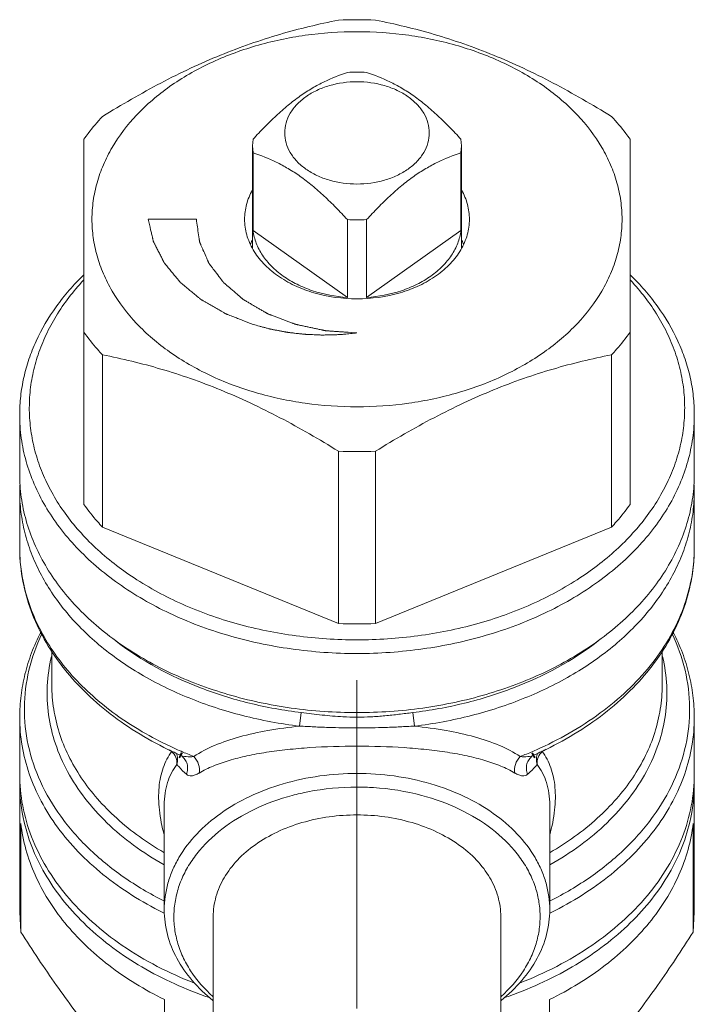
# Model space of a CAD drawing. Units: millimetres. Extents: x -355 to 387, y -521 to 100.
# Drawn here: x 100 to 121, y -193 to -163 of the extents above; entities that cross this region are included whole.
import ezdxf

# ---------------------------------------------------------------- set-up
doc = ezdxf.new("R2010")
doc.units = ezdxf.units.MM
for name, pattern in [('K5LT32768', [0]), ('K5LT32769', [0]), ('K5LT32770', [0]), ('K5LT32771', [0]), ('K5LT_AXLED', [14.708744, 10.208744, -1.5, 1.5, -1.5])]:
    doc.linetypes.add(name, pattern=pattern)

# ---------------------------------------------------------------- blocks, each defined once
blk = doc.blocks.new('U37')
at = {"color": 30, "linetype": 'K5LT_AXLED', "lineweight": 18, "true_color": 0xff8000}
blk.add_line((110.633, -183.122), (110.633, -215.122), dxfattribs=at)
at = {"color": 30, "linetype": 'K5LT32771', "lineweight": 100, "true_color": 0xfe7107}
for p, q in [((102.033, -193.636), (102.033, -213.122)), ((119.233, -193.636), (119.233, -213.122))]:
    blk.add_line(p, q, dxfattribs=at)
blk.add_ellipse((110.633, -213.122), major_axis=(8.6, 0), ratio=0.707107, start_param=3.141593, end_param=6.283185, dxfattribs=at)
blk = doc.blocks.new('U38')
at = {"color": 7, "linetype": 'K5LT32768', "lineweight": 18}
for p, q in [((102.133, -166.296), (102.133, -177.655)), ((107.383, -166.507), (107.397, -166.296)), ((107.383, -169.691), (107.383, -166.507)), ((107.397, -166.719), (107.383, -166.507)), ((113.869, -166.296), (113.883, -166.507)), ((113.883, -166.507), (113.869, -166.719)), ((113.883, -169.691), (113.883, -166.507)), ((119.133, -177.655), (119.133, -166.296)), ((107.397, -166.719), (107.397, -169.139)), ((113.869, -166.719), (113.869, -169.139)), ((110.334, -168.796), (110.334, -171.216)), ((110.933, -168.796), (110.933, -171.216)), ((107.397, -169.139), (110.334, -171.216)), ((110.933, -171.216), (113.869, -169.139)), ((102.709, -173.001), (102.709, -178.36)), ((118.557, -173.001), (118.557, -178.36)), ((100.133, -176.706), (100.133, -174.867)), ((121.133, -176.706), (121.133, -174.867)), ((110.057, -176.001), (110.057, -181.36)), ((111.209, -176.001), (111.209, -181.36)), ((100.133, -178.999), (100.133, -177.236)), ((121.133, -178.999), (121.133, -177.236)), ((102.709, -178.36), (110.057, -181.36)), ((111.209, -181.36), (118.557, -178.36)), ((101.133, -183.277), (101.133, -182.2)), ((120.133, -183.277), (120.133, -182.201)), ((110.629, -182.292), (110.633, -182.292)), ((110.633, -182.292), (110.637, -182.292)), ((100.133, -186.039), (100.133, -184.277)), ((108.899, -184.131), (108.848, -184.552)), ((112.368, -184.131), (112.419, -184.552)), ((121.133, -186.039), (121.133, -184.277)), ((104.88, -185.338), (104.864, -185.33)), ((105.115, -185.445), (105.115, -185.445)), ((116.151, -185.445), (116.151, -185.445)), ((116.402, -185.33), (116.386, -185.338)), ((100.133, -190.337), (100.133, -186.322)), ((121.133, -190.337), (121.133, -186.322)), ((104.633, -190.264), (104.633, -187.011)), ((116.633, -190.264), (116.633, -187.011)), ((100.17, -190.958), (100.17, -187.579)), ((121.096, -190.958), (121.096, -187.579)), ((100.17, -190.958), (100.133, -190.337)), ((106.158, -196.487), (106.158, -190.476)), ((115.108, -196.487), (115.108, -190.476)), ((121.133, -190.337), (121.096, -190.958)), ((104.642, -196.435), (104.642, -193.056)), ((116.624, -196.435), (116.624, -193.056))]:
    blk.add_line(p, q, dxfattribs=at)
at = {"color": 2, "linetype": 'K5LT32770', "lineweight": 18, "true_color": 0xffff00}
blk.add_line((105.633, -168.786), (104.133, -168.786), dxfattribs=at)
at = {"color": 9, "linetype": 'K5LT32769', "lineweight": 18, "true_color": 0xc0c0c0}
for p, q in [((100.268, -180.187), (100.27, -180.195)), ((110.633, -184.271), (110.633, -184.609))]:
    blk.add_line(p, q, dxfattribs=at)
at = {"color": 7, "linetype": 'K5LT32768', "const_width": 0.18}
for points in [[(105.167, -185.474), (105.126, -185.45), (105.115, -185.445)], [(116.151, -185.445), (116.142, -185.45), (116.1, -185.474)]]:
    blk.add_lwpolyline(points, dxfattribs=at)
at = {"color": 7, "linetype": 'K5LT32768', "lineweight": 18}
for centre, radius, start, end in [((110.633, -176.003), 13.424, 87.5423, 92.4577), ((110.633, -168.797), 4.588, 86.2602, 93.7398), ((110.633, -164.218), 4.588, 266.2602, 273.7398), ((109.169, -170.434), 2.052, 151.2781, 154.9508), ((112.097, -170.434), 2.052, 25.0492, 28.7219), ((110.633, -162.59), 13.424, 267.5423, 272.4577), ((105.387, -177.236), 5.254, 177.9363, 179.9973), ((115.879, -177.236), 5.254, 0.0027, 2.0637), ((110.633, -167.944), 13.429, 267.5427, 272.4573), ((109.759, -174.97), 11.458, 244.0637, 244.7137), ((111.508, -174.97), 11.458, 295.2863, 295.9363), ((109.85, -174.775), 11.673, 244.804, 246.0707), ((111.433, -174.81), 11.635, 293.9273, 295.1976), ((105.374, -186.322), 5.241, 179.3854, 180), ((105.448, -186.319), 5.315, 180.0366, 193.3001), ((115.818, -186.319), 5.315, 346.6999, 359.9634), ((115.892, -186.322), 5.241, 0, 0.6146)]:
    blk.add_arc(centre, radius, start, end, dxfattribs=at)
at = {"color": 9, "linetype": 'K5LT32769', "lineweight": 18, "true_color": 0xc0c0c0}
for centre, radius, start, end in [((105.444, -178.996), 5.311, 180.0336, 192.9583), ((115.89, -178.999), 5.243, 359.3242, 0.0014), ((109.526, -176.71), 9.805, 240.8448, 241.6108), ((109.84, -174.499), 11.803, 245.3985, 246.642), ((111.411, -174.464), 11.842, 293.3601, 294.5995), ((111.74, -176.71), 9.805, 298.3892, 299.1569), ((109.951, -174.243), 12.082, 246.6414, 248.657), ((111.294, -174.191), 12.139, 291.3477, 293.3539), ((109.648, -180.183), 11.354, 243.5306, 243.7678), ((111.618, -180.183), 11.354, 296.2321, 296.4694)]:
    blk.add_arc(centre, radius, start, end, dxfattribs=at)
at = {"color": 7, "linetype": 'K5LT32768', "lineweight": 18}
for points, knots in [([(110.057, -162.591), (109.444, -162.712), (108.521, -162.935), (107.302, -163.326), (106.374, -163.678), (105.446, -164.085), (104.208, -164.7), (103.304, -165.223), (102.709, -165.591)], [0, 0, 0, 0, 0.234833, 0.356412, 0.480821, 0.607835, 0.737037, 1, 1, 1, 1]), ([(118.557, -165.591), (117.962, -165.223), (117.058, -164.7), (115.821, -164.085), (114.893, -163.678), (113.964, -163.326), (112.746, -162.935), (111.822, -162.712), (111.209, -162.591)], [0, 0, 0, 0, 0.262963, 0.392165, 0.519179, 0.643588, 0.765167, 1, 1, 1, 1]), ([(110.633, -162.952), (110.095, -162.952), (109.028, -163.026), (107.484, -163.354), (106.057, -163.887), (104.8, -164.608), (103.761, -165.491), (103.101, -166.351), (102.729, -167.083), (102.53, -167.641), (102.41, -168.211), (102.37, -168.786), (102.41, -169.361), (102.53, -169.931), (102.729, -170.489), (103.101, -171.221), (103.761, -172.081), (104.8, -172.964), (106.057, -173.684), (107.484, -174.218), (109.028, -174.546), (110.095, -174.62), (110.633, -174.62)], [0, 0, 0, 0, 0.072481, 0.143585, 0.212084, 0.277018, 0.337858, 0.394653, 0.421792, 0.448258, 0.474251, 0.5, 0.525749, 0.551742, 0.578208, 0.605347, 0.662142, 0.722982, 0.787916, 0.856415, 0.927519, 1, 1, 1, 1]), ([(110.633, -174.62), (111.171, -174.62), (112.238, -174.546), (113.782, -174.218), (115.21, -173.684), (116.466, -172.964), (117.505, -172.081), (118.166, -171.221), (118.538, -170.489), (118.736, -169.931), (118.856, -169.361), (118.897, -168.786), (118.856, -168.211), (118.736, -167.641), (118.538, -167.083), (118.166, -166.351), (117.505, -165.491), (116.466, -164.608), (115.21, -163.887), (113.782, -163.354), (112.238, -163.026), (111.171, -162.952), (110.633, -162.952)], [0, 0, 0, 0, 0.072481, 0.143585, 0.212084, 0.277018, 0.337858, 0.394653, 0.421792, 0.448258, 0.474251, 0.5, 0.525749, 0.551742, 0.578208, 0.605347, 0.662142, 0.722982, 0.787916, 0.856415, 0.927519, 1, 1, 1, 1]), ([(110.334, -164.219), (110.088, -164.302), (109.715, -164.449), (109.231, -164.707), (108.855, -164.951), (108.48, -165.24), (108.112, -165.567), (107.75, -165.922), (107.514, -166.169), (107.397, -166.296)], [0, 0, 0, 0, 0.213584, 0.329161, 0.452193, 0.582466, 0.718404, 0.858077, 1, 1, 1, 1]), ([(113.869, -166.296), (113.752, -166.169), (113.516, -165.922), (113.155, -165.567), (112.786, -165.24), (112.412, -164.951), (112.036, -164.707), (111.551, -164.449), (111.178, -164.302), (110.933, -164.219)], [0, 0, 0, 0, 0.141923, 0.281596, 0.417535, 0.547807, 0.670839, 0.786417, 1, 1, 1, 1]), ([(110.633, -164.508), (110.343, -164.508), (109.911, -164.566), (109.385, -164.763), (109.042, -164.96), (108.759, -165.2), (108.546, -165.477), (108.414, -165.781), (108.368, -166.099), (108.414, -166.417), (108.546, -166.721), (108.759, -166.998), (109.042, -167.238), (109.385, -167.435), (109.911, -167.632), (110.343, -167.69), (110.633, -167.69)], [0, 0, 0, 0, 0.143397, 0.211975, 0.276986, 0.337898, 0.394761, 0.448319, 0.5, 0.551681, 0.605239, 0.662102, 0.723014, 0.788025, 0.856603, 1, 1, 1, 1]), ([(110.633, -167.69), (110.923, -167.69), (111.355, -167.632), (111.881, -167.435), (112.224, -167.238), (112.507, -166.998), (112.72, -166.721), (112.853, -166.417), (112.898, -166.099), (112.853, -165.781), (112.72, -165.477), (112.507, -165.2), (112.224, -164.96), (111.881, -164.763), (111.355, -164.566), (110.923, -164.508), (110.633, -164.508)], [0, 0, 0, 0, 0.143397, 0.211975, 0.276986, 0.337898, 0.394761, 0.448319, 0.5, 0.551681, 0.605239, 0.662102, 0.723014, 0.788025, 0.856603, 1, 1, 1, 1]), ([(102.133, -166.296), (102.176, -166.235), (102.356, -165.99), (102.553, -165.758), (102.709, -165.591)], [0, 0, 0, 0, 0.246158, 1, 1, 1, 1]), ([(119.133, -166.296), (119.09, -166.235), (118.911, -165.99), (118.714, -165.758), (118.557, -165.591)], [0, 0, 0, 0, 0.246158, 1, 1, 1, 1]), ([(107.397, -166.719), (107.643, -166.802), (108.015, -166.949), (108.5, -167.207), (108.876, -167.451), (109.25, -167.74), (109.619, -168.067), (109.981, -168.422), (110.217, -168.669), (110.334, -168.796)], [0, 0, 0, 0, 0.213584, 0.329161, 0.452193, 0.582466, 0.718404, 0.858077, 1, 1, 1, 1]), ([(110.933, -168.796), (111.05, -168.669), (111.285, -168.422), (111.647, -168.067), (112.016, -167.74), (112.39, -167.451), (112.766, -167.207), (113.251, -166.949), (113.624, -166.802), (113.869, -166.719)], [0, 0, 0, 0, 0.141923, 0.281596, 0.417535, 0.547807, 0.670839, 0.786417, 1, 1, 1, 1]), ([(107.133, -168.786), (107.133, -168.631), (107.176, -168.314), (107.299, -168.019), (107.377, -167.879)], [0, 0, 0, 0, 0.491801, 1, 1, 1, 1]), ([(113.89, -167.879), (113.968, -168.019), (114.09, -168.314), (114.133, -168.631), (114.133, -168.786)], [0, 0, 0, 0, 0.508199, 1, 1, 1, 1]), ([(110.633, -171.261), (110.182, -171.261), (109.51, -171.17), (108.692, -170.864), (108.158, -170.558), (107.718, -170.184), (107.387, -169.753), (107.213, -169.355), (107.145, -169.03), (107.133, -168.867), (107.133, -168.786)], [0, 0, 0, 0, 0.286718, 0.423847, 0.553835, 0.675629, 0.789328, 0.896418, 0.948454, 1, 1, 1, 1]), ([(114.133, -168.786), (114.133, -168.867), (114.122, -169.03), (114.053, -169.355), (113.88, -169.753), (113.549, -170.184), (113.108, -170.558), (112.575, -170.864), (111.756, -171.17), (111.084, -171.261), (110.633, -171.261)], [0, 0, 0, 0, 0.051546, 0.103582, 0.210672, 0.324371, 0.446165, 0.576153, 0.713282, 1, 1, 1, 1]), ([(110.334, -171.216), (109.968, -171.192), (109.427, -171.091), (108.768, -170.823), (108.335, -170.569), (107.97, -170.265), (107.683, -169.919), (107.484, -169.542), (107.414, -169.273), (107.397, -169.139)], [0, 0, 0, 0, 0.284515, 0.420384, 0.549799, 0.671977, 0.786935, 0.895631, 1, 1, 1, 1]), ([(113.869, -169.139), (113.852, -169.273), (113.782, -169.542), (113.583, -169.919), (113.296, -170.265), (112.931, -170.569), (112.499, -170.823), (111.84, -171.091), (111.299, -171.192), (110.933, -171.216)], [0, 0, 0, 0, 0.104369, 0.213065, 0.328023, 0.450201, 0.579616, 0.715485, 1, 1, 1, 1]), ([(102.127, -170.514), (101.815, -170.819), (101.252, -171.464), (100.714, -172.376), (100.413, -173.132), (100.252, -173.705), (100.155, -174.284), (100.133, -174.673), (100.133, -174.867)], [0, 0, 0, 0, 0.266535, 0.519529, 0.642059, 0.76255, 0.881635, 1, 1, 1, 1]), ([(121.133, -174.867), (121.133, -174.673), (121.112, -174.284), (121.015, -173.705), (120.854, -173.132), (120.552, -172.376), (120.014, -171.464), (119.452, -170.819), (119.139, -170.514)], [0, 0, 0, 0, 0.118365, 0.23745, 0.357941, 0.480471, 0.733465, 1, 1, 1, 1]), ([(102.119, -170.683), (101.8, -171.025), (101.374, -171.577), (100.941, -172.379), (100.695, -172.99), (100.526, -173.615), (100.436, -174.249), (100.425, -174.886), (100.494, -175.52), (100.641, -176.148), (100.865, -176.764), (101.165, -177.363), (101.67, -178.145), (102.485, -179.055), (103.269, -179.662), (103.693, -179.941)], [0, 0, 0, 0, 0.128754, 0.190523, 0.25084, 0.310046, 0.368534, 0.426738, 0.485104, 0.54407, 0.604044, 0.665382, 0.728378, 0.860004, 1, 1, 1, 1]), ([(117.573, -179.941), (117.998, -179.662), (118.781, -179.055), (119.596, -178.145), (120.101, -177.363), (120.401, -176.764), (120.626, -176.148), (120.773, -175.52), (120.841, -174.886), (120.83, -174.249), (120.74, -173.615), (120.571, -172.99), (120.326, -172.379), (119.893, -171.577), (119.466, -171.025), (119.147, -170.683)], [0, 0, 0, 0, 0.139996, 0.271622, 0.334618, 0.395956, 0.45593, 0.514896, 0.573262, 0.631466, 0.689954, 0.74916, 0.809477, 0.871246, 1, 1, 1, 1]), ([(102.709, -173.001), (102.656, -172.945), (102.453, -172.72), (102.264, -172.481), (102.133, -172.296)], [0, 0, 0, 0, 0.254025, 1, 1, 1, 1]), ([(118.557, -173.001), (118.61, -172.945), (118.814, -172.72), (119.003, -172.481), (119.133, -172.296)], [0, 0, 0, 0, 0.254025, 1, 1, 1, 1]), ([(102.709, -173.001), (103.322, -173.123), (104.246, -173.345), (105.464, -173.736), (106.393, -174.088), (107.321, -174.495), (108.558, -175.11), (109.462, -175.633), (110.057, -176.001)], [0, 0, 0, 0, 0.234833, 0.356412, 0.480821, 0.607835, 0.737037, 1, 1, 1, 1]), ([(111.209, -176.001), (111.804, -175.633), (112.708, -175.11), (113.946, -174.495), (114.874, -174.088), (115.802, -173.736), (117.021, -173.345), (117.944, -173.123), (118.557, -173.001)], [0, 0, 0, 0, 0.262963, 0.392165, 0.519179, 0.643588, 0.765167, 1, 1, 1, 1]), ([(100.133, -174.867), (100.133, -175.11), (100.167, -175.599), (100.32, -176.324), (100.573, -177.034), (100.922, -177.723), (101.366, -178.383), (101.898, -179.008), (102.514, -179.594), (103.453, -180.324), (104.807, -181.101), (106.622, -181.78), (108.587, -182.198), (109.945, -182.292), (110.629, -182.292)], [0, 0, 0, 0, 0.051483, 0.103454, 0.15637, 0.210629, 0.266551, 0.324366, 0.384216, 0.446152, 0.575973, 0.712922, 0.855083, 1, 1, 1, 1]), ([(110.637, -182.292), (111.321, -182.292), (112.679, -182.198), (114.644, -181.78), (116.46, -181.101), (117.814, -180.324), (118.753, -179.594), (119.369, -179.008), (119.901, -178.383), (120.344, -177.723), (120.694, -177.034), (120.946, -176.324), (121.099, -175.599), (121.133, -175.11), (121.133, -174.867)], [0, 0, 0, 0, 0.144917, 0.287078, 0.424027, 0.553848, 0.615784, 0.675634, 0.733449, 0.789371, 0.84363, 0.896546, 0.948517, 1, 1, 1, 1]), ([(100.133, -176.706), (100.133, -176.949), (100.167, -177.438), (100.32, -178.163), (100.573, -178.873), (100.923, -179.562), (101.366, -180.222), (101.899, -180.848), (102.515, -181.433), (103.454, -182.163), (104.809, -182.94), (106.625, -183.619), (108.591, -184.037), (109.949, -184.13), (110.633, -184.13)], [0, 0, 0, 0, 0.051481, 0.10345, 0.156365, 0.210623, 0.266544, 0.32436, 0.384211, 0.446148, 0.575972, 0.712924, 0.855087, 1, 1, 1, 1]), ([(110.633, -184.13), (111.318, -184.13), (112.676, -184.037), (114.641, -183.619), (116.458, -182.94), (117.812, -182.163), (118.752, -181.433), (119.368, -180.848), (119.9, -180.222), (120.344, -179.562), (120.693, -178.873), (120.946, -178.163), (121.099, -177.438), (121.133, -176.949), (121.133, -176.706)], [0, 0, 0, 0, 0.144913, 0.287076, 0.424028, 0.553852, 0.615789, 0.67564, 0.733456, 0.789377, 0.843635, 0.89655, 0.948519, 1, 1, 1, 1]), ([(108.847, -184.552), (108.25, -184.479), (107.081, -184.263), (105.416, -183.722), (103.906, -182.986), (102.597, -182.073), (101.529, -181.011), (100.858, -180.01), (100.482, -179.171), (100.281, -178.535), (100.16, -177.888), (100.133, -177.453), (100.133, -177.236)], [0, 0, 0, 0, 0.145795, 0.287335, 0.422924, 0.551383, 0.672285, 0.786118, 0.840908, 0.894587, 0.947492, 1, 1, 1, 1]), ([(121.133, -177.236), (121.133, -177.453), (121.106, -177.888), (120.985, -178.535), (120.784, -179.171), (120.408, -180.01), (119.738, -181.011), (118.669, -182.073), (117.36, -182.986), (115.85, -183.722), (114.186, -184.263), (113.016, -184.479), (112.419, -184.552)], [0, 0, 0, 0, 0.052508, 0.105413, 0.159092, 0.213882, 0.327715, 0.448617, 0.577076, 0.712665, 0.854205, 1, 1, 1, 1]), ([(102.709, -178.36), (102.656, -178.304), (102.453, -178.079), (102.264, -177.84), (102.133, -177.655)], [0, 0, 0, 0, 0.254025, 1, 1, 1, 1]), ([(118.557, -178.36), (118.61, -178.304), (118.814, -178.079), (119.003, -177.84), (119.133, -177.655)], [0, 0, 0, 0, 0.254025, 1, 1, 1, 1]), ([(104.747, -185.274), (104.071, -184.945), (103.117, -184.359), (102.035, -183.386), (101.36, -182.6), (100.821, -181.756), (100.427, -180.864), (100.187, -179.94), (100.133, -179.31), (100.133, -178.998)], [0, 0, 0, 0, 0.27484, 0.405209, 0.530872, 0.652304, 0.770267, 0.885771, 1, 1, 1, 1]), ([(121.133, -178.998), (121.133, -179.31), (121.079, -179.94), (120.839, -180.864), (120.445, -181.756), (119.906, -182.6), (119.232, -183.386), (118.15, -184.359), (117.195, -184.945), (116.519, -185.274)], [0, 0, 0, 0, 0.114229, 0.229732, 0.347696, 0.469128, 0.594791, 0.72516, 1, 1, 1, 1]), ([(103.693, -179.941), (104.173, -180.255), (105.213, -180.814), (106.914, -181.416), (108.741, -181.785), (109.999, -181.867), (110.633, -181.867)], [0, 0, 0, 0, 0.235723, 0.483275, 0.739387, 1, 1, 1, 1]), ([(110.633, -181.867), (111.267, -181.867), (112.525, -181.785), (114.352, -181.416), (116.053, -180.814), (117.094, -180.255), (117.573, -179.941)], [0, 0, 0, 0, 0.260613, 0.516725, 0.764277, 1, 1, 1, 1]), ([(100.133, -184.277), (100.133, -184.051), (100.161, -183.598), (100.286, -182.926), (100.493, -182.266), (100.682, -181.842), (100.789, -181.635)], [0, 0, 0, 0, 0.246457, 0.494373, 0.745125, 1, 1, 1, 1]), ([(120.477, -181.634), (120.584, -181.841), (120.773, -182.265), (120.98, -182.925), (121.105, -183.598), (121.133, -184.051), (121.133, -184.277)], [0, 0, 0, 0, 0.254878, 0.50563, 0.753545, 1, 1, 1, 1]), ([(108.899, -184.131), (108.355, -184.065), (107.288, -183.871), (105.301, -183.254), (103.926, -182.52), (103.133, -181.912)], [0, 0, 0, 0, 0.263349, 0.51972, 1, 1, 1, 1]), ([(118.133, -181.912), (117.341, -182.52), (115.965, -183.254), (113.978, -183.871), (112.911, -184.065), (112.368, -184.131)], [0, 0, 0, 0, 0.48028, 0.736651, 1, 1, 1, 1]), ([(110.633, -184.271), (110.488, -184.272), (110.124, -184.262), (109.546, -184.21), (109.114, -184.157), (108.899, -184.131)], [0, 0, 0, 0, 0.250906, 0.626062, 1, 1, 1, 1]), ([(112.368, -184.131), (112.224, -184.148), (111.937, -184.183), (111.504, -184.231), (111.07, -184.264), (110.779, -184.272), (110.633, -184.271)], [0, 0, 0, 0, 0.249224, 0.498785, 0.749099, 1, 1, 1, 1]), ([(110.633, -184.609), (110.484, -184.607), (110.185, -184.605), (109.738, -184.593), (109.294, -184.574), (108.999, -184.558), (108.852, -184.552)], [0, 0, 0, 0, 0.251858, 0.502736, 0.752121, 1, 1, 1, 1]), ([(112.415, -184.552), (112.267, -184.558), (111.972, -184.574), (111.528, -184.593), (111.082, -184.605), (110.783, -184.607), (110.633, -184.609)], [0, 0, 0, 0, 0.247876, 0.497259, 0.748139, 1, 1, 1, 1]), ([(100.133, -186.039), (100.133, -186.37), (100.197, -187.04), (100.481, -188.02), (100.947, -188.962), (101.585, -189.85), (102.384, -190.668), (103.667, -191.667), (104.787, -192.24), (105.576, -192.546)], [0, 0, 0, 0, 0.110322, 0.222556, 0.338391, 0.459124, 0.585575, 0.718084, 1, 1, 1, 1]), ([(104.633, -190.264), (104.633, -190.125), (104.653, -189.846), (104.74, -189.432), (104.884, -189.026), (105.155, -188.493), (105.635, -187.868), (106.391, -187.226), (107.305, -186.702), (108.708, -186.177), (109.86, -186.022), (110.633, -186.022)], [0, 0, 0, 0, 0.051536, 0.10356, 0.156532, 0.210848, 0.324523, 0.446292, 0.576255, 0.713355, 1, 1, 1, 1]), ([(110.633, -186.022), (111.406, -186.022), (112.559, -186.177), (113.961, -186.702), (114.876, -187.226), (115.631, -187.868), (116.111, -188.493), (116.382, -189.026), (116.526, -189.432), (116.614, -189.846), (116.633, -190.125), (116.633, -190.264)], [0, 0, 0, 0, 0.286645, 0.423745, 0.553708, 0.675477, 0.789152, 0.843468, 0.89644, 0.948464, 1, 1, 1, 1]), ([(115.691, -192.546), (116.479, -192.239), (117.599, -191.667), (118.883, -190.668), (119.681, -189.85), (120.319, -188.962), (120.785, -188.02), (121.069, -187.04), (121.133, -186.37), (121.133, -186.039)], [0, 0, 0, 0, 0.281916, 0.414424, 0.540876, 0.661608, 0.777443, 0.889678, 1, 1, 1, 1]), ([(108.618, -186.706), (108.78, -186.663), (109.441, -186.51), (110.122, -186.446), (110.633, -186.446)], [0, 0, 0, 0, 0.246724, 1, 1, 1, 1]), ([(110.633, -186.446), (110.805, -186.446), (111.483, -186.468), (112.158, -186.575), (112.648, -186.706)], [0, 0, 0, 0, 0.25271, 1, 1, 1, 1]), ([(106.147, -192.963), (105.884, -192.725), (105.534, -192.328), (105.201, -191.729), (105.031, -191.269), (104.938, -190.798), (104.924, -190.322), (104.99, -189.848), (105.133, -189.383), (105.353, -188.935), (105.749, -188.355), (106.426, -187.703), (107.442, -187.093), (108.212, -186.815), (108.618, -186.706)], [0, 0, 0, 0, 0.124986, 0.184064, 0.241326, 0.297372, 0.35291, 0.408694, 0.465457, 0.52384, 0.584353, 0.712742, 0.851758, 1, 1, 1, 1]), ([(112.648, -186.706), (113.054, -186.815), (113.824, -187.093), (114.84, -187.703), (115.517, -188.355), (115.914, -188.934), (116.133, -189.383), (116.277, -189.848), (116.342, -190.322), (116.328, -190.798), (116.235, -191.269), (116.065, -191.729), (115.732, -192.328), (115.382, -192.725), (115.12, -192.963)], [0, 0, 0, 0, 0.148242, 0.287258, 0.415647, 0.47616, 0.534544, 0.591307, 0.647091, 0.702628, 0.758674, 0.815936, 0.875014, 1, 1, 1, 1]), ([(106.158, -190.476), (106.158, -190.269), (106.218, -189.844), (106.482, -189.24), (106.906, -188.689), (107.469, -188.21), (108.151, -187.819), (109.197, -187.428), (110.057, -187.312), (110.633, -187.312)], [0, 0, 0, 0, 0.103363, 0.210479, 0.324206, 0.446029, 0.57605, 0.713212, 1, 1, 1, 1]), ([(115.108, -190.476), (115.108, -190.269), (115.048, -189.844), (114.784, -189.24), (114.361, -188.689), (113.797, -188.21), (113.115, -187.819), (112.069, -187.428), (111.21, -187.312), (110.633, -187.312)], [0, 0, 0, 0, 0.103363, 0.210479, 0.324206, 0.446029, 0.57605, 0.713212, 1, 1, 1, 1]), ([(104.642, -193.056), (104.031, -192.756), (103.167, -192.231), (102.168, -191.376), (101.533, -190.692), (101.007, -189.962), (100.598, -189.194), (100.311, -188.398), (100.202, -187.852), (100.17, -187.579)], [0, 0, 0, 0, 0.277186, 0.408509, 0.534849, 0.656476, 0.773944, 0.888112, 1, 1, 1, 1]), ([(106.029, -192.995), (105.303, -192.745), (103.942, -192.135), (102.461, -191.053), (101.523, -190.048), (100.96, -189.256), (100.535, -188.42), (100.345, -187.835), (100.276, -187.541)], [0, 0, 0, 0, 0.278976, 0.538326, 0.660378, 0.77752, 0.890402, 1, 1, 1, 1]), ([(120.991, -187.541), (120.922, -187.835), (120.731, -188.42), (120.306, -189.256), (119.744, -190.048), (118.805, -191.053), (117.324, -192.135), (115.963, -192.745), (115.237, -192.995)], [0, 0, 0, 0, 0.109597, 0.222479, 0.339622, 0.461673, 0.721023, 1, 1, 1, 1]), ([(121.096, -187.579), (121.064, -187.852), (120.956, -188.398), (120.668, -189.194), (120.259, -189.962), (119.734, -190.692), (119.099, -191.376), (118.1, -192.231), (117.235, -192.756), (116.624, -193.056)], [0, 0, 0, 0, 0.111888, 0.226056, 0.343524, 0.465151, 0.591491, 0.722814, 1, 1, 1, 1]), ([(106.15, -193.084), (105.916, -192.898), (105.493, -192.498), (105.004, -191.8), (104.702, -191.048), (104.633, -190.522), (104.633, -190.264)], [0, 0, 0, 0, 0.270813, 0.525081, 0.766207, 1, 1, 1, 1]), ([(116.633, -190.264), (116.633, -190.522), (116.564, -191.048), (116.262, -191.801), (115.774, -192.498), (115.35, -192.898), (115.117, -193.084)], [0, 0, 0, 0, 0.233792, 0.474918, 0.729186, 1, 1, 1, 1]), ([(100.17, -190.958), (100.527, -191.519), (101.239, -192.592), (102.353, -194.076), (103.477, -195.353), (104.258, -196.098), (104.642, -196.435)], [0, 0, 0, 0, 0.281335, 0.54437, 0.783922, 1, 1, 1, 1]), ([(116.624, -196.435), (117.009, -196.098), (117.789, -195.353), (118.914, -194.076), (120.028, -192.592), (120.739, -191.519), (121.096, -190.958)], [0, 0, 0, 0, 0.216078, 0.45563, 0.718665, 1, 1, 1, 1])]:
    blk.add_open_spline(points, degree=3, knots=knots, dxfattribs=at)
at = {"color": 2, "linetype": 'K5LT32770', "lineweight": 18, "true_color": 0xffff00}
for points, knots in [([(107.399, -172.058), (107.292, -172.016), (107.132, -171.953), (106.944, -171.88), (106.837, -171.838), (106.757, -171.807), (106.69, -171.781), (106.637, -171.76), (106.603, -171.747), (106.576, -171.737), (106.56, -171.73), (106.548, -171.726), (106.541, -171.723), (106.536, -171.719), (106.528, -171.715), (106.516, -171.708), (106.501, -171.699), (106.477, -171.685), (106.446, -171.668), (106.41, -171.647), (106.362, -171.619), (106.277, -171.57), (106.157, -171.501), (106.036, -171.431), (105.951, -171.383), (105.903, -171.355), (105.867, -171.334), (105.837, -171.316), (105.813, -171.302), (105.798, -171.294), (105.785, -171.287), (105.778, -171.282), (105.772, -171.279), (105.767, -171.275), (105.758, -171.268), (105.746, -171.258), (105.726, -171.241), (105.701, -171.221), (105.661, -171.188), (105.612, -171.147), (105.552, -171.097), (105.493, -171.048), (105.433, -170.999), (105.373, -170.95), (105.314, -170.9), (105.264, -170.859), (105.225, -170.826), (105.2, -170.806), (105.18, -170.789), (105.165, -170.777), (105.153, -170.767), (105.144, -170.76), (105.139, -170.755), (105.135, -170.753), (105.132, -170.749), (105.128, -170.744), (105.122, -170.736), (105.112, -170.724), (105.1, -170.71), (105.084, -170.69), (105.065, -170.667), (105.033, -170.629), (104.994, -170.581), (104.947, -170.524), (104.9, -170.467), (104.853, -170.41), (104.806, -170.353), (104.759, -170.295), (104.72, -170.248), (104.689, -170.21), (104.669, -170.186), (104.653, -170.167), (104.644, -170.155), (104.637, -170.147), (104.633, -170.142), (104.63, -170.137), (104.627, -170.13), (104.622, -170.12), (104.615, -170.107), (104.605, -170.086), (104.591, -170.06), (104.576, -170.029), (104.555, -169.988), (104.518, -169.915), (104.465, -169.811), (104.412, -169.708), (104.375, -169.635), (104.354, -169.594), (104.338, -169.563), (104.325, -169.537), (104.314, -169.516), (104.308, -169.503), (104.302, -169.493), (104.299, -169.486), (104.296, -169.481), (104.295, -169.477), (104.294, -169.473), (104.292, -169.465), (104.29, -169.453), (104.284, -169.431), (104.278, -169.404), (104.268, -169.361), (104.255, -169.306), (104.24, -169.241), (104.225, -169.176), (104.189, -169.025), (104.159, -168.894), (104.133, -168.786)], [0, 0, 0, 0, 0.0625, 0.09375, 0.109375, 0.125, 0.140625, 0.148438, 0.15625, 0.160156, 0.164062, 0.166016, 0.166992, 0.167969, 0.169922, 0.171875, 0.175781, 0.179688, 0.1875, 0.195312, 0.203125, 0.21875, 0.25, 0.28125, 0.296875, 0.304688, 0.3125, 0.320312, 0.324219, 0.328125, 0.330078, 0.332031, 0.333008, 0.333984, 0.335938, 0.339844, 0.34375, 0.351562, 0.359375, 0.375, 0.390625, 0.40625, 0.421875, 0.4375, 0.453125, 0.46875, 0.476562, 0.484375, 0.488281, 0.492188, 0.496094, 0.498047, 0.499023, 0.5, 0.500977, 0.501953, 0.503906, 0.507812, 0.511719, 0.515625, 0.523438, 0.53125, 0.546875, 0.5625, 0.578125, 0.59375, 0.609375, 0.625, 0.640625, 0.648438, 0.65625, 0.660156, 0.664062, 0.666016, 0.666992, 0.667969, 0.669922, 0.671875, 0.675781, 0.679688, 0.6875, 0.695312, 0.703125, 0.71875, 0.75, 0.78125, 0.796875, 0.804688, 0.8125, 0.820312, 0.824219, 0.828125, 0.830078, 0.832031, 0.833008, 0.833984, 0.834961, 0.835938, 0.839844, 0.84375, 0.851562, 0.859375, 0.875, 0.890625, 0.90625, 0.921875, 1, 1, 1, 1]), ([(110.633, -172.322), (110.512, -172.313), (110.35, -172.302), (110.148, -172.288), (110.026, -172.279), (109.925, -172.272), (109.844, -172.267), (109.794, -172.263), (109.753, -172.26), (109.723, -172.258), (109.697, -172.257), (109.68, -172.255), (109.67, -172.255), (109.662, -172.254), (109.655, -172.253), (109.645, -172.251), (109.628, -172.247), (109.604, -172.242), (109.574, -172.235), (109.535, -172.227), (109.487, -172.217), (109.409, -172.2), (109.312, -172.179), (109.195, -172.154), (109.078, -172.13), (108.981, -172.109), (108.903, -172.092), (108.854, -172.082), (108.815, -172.073), (108.786, -172.067), (108.762, -172.062), (108.745, -172.058), (108.735, -172.056), (108.728, -172.055), (108.721, -172.052), (108.712, -172.049), (108.696, -172.043), (108.674, -172.035), (108.647, -172.024), (108.611, -172.011), (108.566, -171.994), (108.494, -171.967), (108.405, -171.933), (108.297, -171.893), (108.207, -171.859), (108.135, -171.832), (108.082, -171.812), (108.028, -171.792), (107.983, -171.775), (107.947, -171.761), (107.92, -171.751), (107.898, -171.743), (107.882, -171.737), (107.873, -171.733), (107.866, -171.731), (107.86, -171.727), (107.852, -171.723), (107.838, -171.715), (107.818, -171.703), (107.794, -171.689), (107.762, -171.671), (107.722, -171.647), (107.674, -171.62), (107.626, -171.592), (107.562, -171.555), (107.466, -171.499), (107.37, -171.444), (107.29, -171.397), (107.242, -171.369), (107.202, -171.346), (107.17, -171.328), (107.15, -171.316), (107.134, -171.307), (107.122, -171.3), (107.112, -171.294), (107.105, -171.29), (107.101, -171.288), (107.097, -171.286), (107.095, -171.284), (107.092, -171.281), (107.086, -171.276), (107.078, -171.269), (107.069, -171.261), (107.056, -171.25), (107.04, -171.236), (107.014, -171.214), (106.982, -171.186), (106.943, -171.153), (106.852, -171.075), (106.762, -170.997), (106.672, -170.919), (106.633, -170.886), (106.594, -170.853), (106.562, -170.825), (106.536, -170.803), (106.52, -170.789), (106.507, -170.778), (106.498, -170.769), (106.49, -170.763), (106.484, -170.758), (106.481, -170.755), (106.478, -170.753), (106.476, -170.75), (106.474, -170.747), (106.47, -170.742), (106.464, -170.734), (106.457, -170.724), (106.447, -170.712), (106.435, -170.696), (106.416, -170.67), (106.392, -170.639), (106.363, -170.601), (106.296, -170.512), (106.228, -170.423), (106.161, -170.335), (106.132, -170.297), (106.104, -170.259), (106.08, -170.227), (106.06, -170.202), (106.048, -170.186), (106.039, -170.173), (106.032, -170.164), (106.026, -170.156), (106.021, -170.15), (106.019, -170.147), (106.017, -170.145), (106.016, -170.142), (106.014, -170.139), (106.012, -170.133), (106.008, -170.124), (106.004, -170.114), (105.998, -170.1), (105.99, -170.083), (105.978, -170.055), (105.964, -170.021), (105.946, -169.98), (105.904, -169.883), (105.863, -169.787), (105.821, -169.691), (105.803, -169.65), (105.785, -169.609), (105.77, -169.574), (105.759, -169.547), (105.751, -169.529), (105.745, -169.516), (105.741, -169.505), (105.737, -169.497), (105.734, -169.491), (105.733, -169.487), (105.732, -169.485), (105.731, -169.482), (105.731, -169.478), (105.73, -169.472), (105.729, -169.463), (105.727, -169.452), (105.725, -169.437), (105.723, -169.419), (105.718, -169.39), (105.713, -169.354), (105.707, -169.31), (105.68, -169.121), (105.656, -168.946), (105.633, -168.786)], [0, 0, 0, 0, 0.046875, 0.0625, 0.078125, 0.09375, 0.101562, 0.109375, 0.113281, 0.117188, 0.121094, 0.123047, 0.124023, 0.125, 0.125977, 0.126953, 0.128906, 0.132812, 0.136719, 0.140625, 0.148438, 0.15625, 0.171875, 0.1875, 0.203125, 0.21875, 0.226562, 0.234375, 0.238281, 0.242188, 0.246094, 0.248047, 0.249023, 0.25, 0.250977, 0.251953, 0.253906, 0.257812, 0.261719, 0.265625, 0.273438, 0.28125, 0.296875, 0.3125, 0.328125, 0.335938, 0.34375, 0.351562, 0.359375, 0.363281, 0.367188, 0.371094, 0.373047, 0.374023, 0.375, 0.375977, 0.376953, 0.378906, 0.382812, 0.386719, 0.390625, 0.398438, 0.40625, 0.414062, 0.421875, 0.4375, 0.460938, 0.46875, 0.476562, 0.484375, 0.488281, 0.492188, 0.494141, 0.496094, 0.498047, 0.499023, 0.499512, 0.5, 0.500488, 0.500977, 0.501953, 0.503906, 0.505859, 0.507812, 0.511719, 0.515625, 0.523438, 0.53125, 0.539062, 0.578125, 0.585938, 0.59375, 0.601562, 0.609375, 0.613281, 0.617188, 0.619141, 0.621094, 0.623047, 0.624023, 0.624512, 0.625, 0.625488, 0.625977, 0.626953, 0.628906, 0.630859, 0.632812, 0.636719, 0.640625, 0.648438, 0.65625, 0.664062, 0.703125, 0.710938, 0.71875, 0.726562, 0.734375, 0.738281, 0.742188, 0.744141, 0.746094, 0.748047, 0.749023, 0.749512, 0.75, 0.750488, 0.750977, 0.751953, 0.753906, 0.755859, 0.757812, 0.761719, 0.765625, 0.773438, 0.78125, 0.789062, 0.828125, 0.835938, 0.84375, 0.851562, 0.859375, 0.863281, 0.867188, 0.869141, 0.871094, 0.873047, 0.874023, 0.874512, 0.875, 0.875488, 0.875977, 0.876953, 0.878906, 0.880859, 0.882812, 0.886719, 0.890625, 0.898438, 0.90625, 0.914062, 1, 1, 1, 1]), ([(110.633, -172.322), (110.567, -172.328), (110.467, -172.338), (110.334, -172.351), (110.251, -172.359), (110.184, -172.365), (110.147, -172.369), (110.122, -172.371), (110.109, -172.373), (110.097, -172.374), (110.079, -172.374), (110.057, -172.374), (110.023, -172.375), (109.979, -172.377), (109.91, -172.378), (109.823, -172.381), (109.736, -172.383), (109.666, -172.385), (109.623, -172.386), (109.588, -172.387), (109.566, -172.387), (109.549, -172.388), (109.532, -172.387), (109.501, -172.386), (109.458, -172.384), (109.389, -172.381), (109.302, -172.377), (109.215, -172.373), (109.146, -172.37), (109.093, -172.368), (109.05, -172.366), (109.02, -172.364), (109.002, -172.363), (108.989, -172.363), (108.977, -172.361), (108.96, -172.359), (108.931, -172.356), (108.89, -172.351), (108.84, -172.345), (108.774, -172.338), (108.708, -172.33), (108.641, -172.322), (108.592, -172.316), (108.542, -172.311), (108.501, -172.306), (108.472, -172.303), (108.455, -172.3), (108.438, -172.297), (108.417, -172.293), (108.384, -172.287), (108.342, -172.279), (108.274, -172.266), (108.19, -172.25), (108.106, -172.234), (108.039, -172.221), (107.997, -172.213), (107.964, -172.207), (107.943, -172.203), (107.926, -172.2), (107.909, -172.195), (107.881, -172.188), (107.84, -172.177), (107.775, -172.159), (107.693, -172.137), (107.562, -172.102), (107.464, -172.075), (107.399, -172.058)], [0, 0, 0, 0, 0.0625, 0.09375, 0.125, 0.140625, 0.15625, 0.160156, 0.164062, 0.167969, 0.171875, 0.179688, 0.1875, 0.203125, 0.21875, 0.25, 0.28125, 0.296875, 0.3125, 0.320312, 0.328125, 0.332031, 0.335938, 0.34375, 0.359375, 0.375, 0.40625, 0.4375, 0.453125, 0.46875, 0.484375, 0.492188, 0.496094, 0.5, 0.503906, 0.507812, 0.515625, 0.53125, 0.546875, 0.5625, 0.59375, 0.609375, 0.625, 0.640625, 0.65625, 0.664062, 0.667969, 0.671875, 0.679688, 0.6875, 0.703125, 0.71875, 0.75, 0.78125, 0.796875, 0.8125, 0.820312, 0.828125, 0.832031, 0.835938, 0.84375, 0.859375, 0.875, 0.90625, 0.9375, 1, 1, 1, 1])]:
    blk.add_open_spline(points, degree=3, knots=knots, dxfattribs=at)
at = {"color": 9, "linetype": 'K5LT32769', "lineweight": 18, "true_color": 0xc0c0c0}
for points, knots in [([(116.34, -185.231), (117.038, -184.911), (118.026, -184.337), (119.149, -183.374), (119.847, -182.599), (120.405, -181.767), (120.814, -180.891), (121.067, -179.984), (121.129, -179.367), (121.133, -179.061)], [0, 0, 0, 0, 0.279784, 0.411548, 0.5377, 0.658645, 0.77518, 0.888474, 1, 1, 1, 1]), ([(100.27, -180.195), (100.33, -180.452), (100.488, -180.965), (100.834, -181.703), (101.286, -182.411), (101.84, -183.081), (102.488, -183.706), (103.486, -184.483), (104.332, -184.959), (104.926, -185.231)], [0, 0, 0, 0, 0.111524, 0.225832, 0.343739, 0.465844, 0.592513, 0.723875, 1, 1, 1, 1]), ([(104.62, -189.986), (104.183, -189.766), (103.357, -189.278), (102.271, -188.396), (101.393, -187.399), (100.75, -186.311), (100.359, -185.16), (100.235, -183.976), (100.382, -182.794), (100.652, -182.043), (100.825, -181.682)], [0, 0, 0, 0, 0.144495, 0.281533, 0.411092, 0.533934, 0.651685, 0.766731, 0.8819, 1, 1, 1, 1]), ([(120.441, -181.681), (120.614, -182.042), (120.884, -182.793), (121.031, -183.975), (120.907, -185.159), (120.517, -186.311), (119.873, -187.398), (118.996, -188.395), (117.91, -189.278), (117.084, -189.766), (116.646, -189.986)], [0, 0, 0, 0, 0.118104, 0.233275, 0.34832, 0.46607, 0.58891, 0.718468, 0.855504, 1, 1, 1, 1]), ([(101.122, -182.39), (101.051, -182.686), (100.964, -183.291), (101.006, -184.209), (101.222, -185.114), (101.606, -185.989), (102.151, -186.818), (102.845, -187.586), (103.676, -188.281), (104.298, -188.679), (104.626, -188.864)], [0, 0, 0, 0, 0.115352, 0.230184, 0.346507, 0.466153, 0.590586, 0.720795, 0.857256, 1, 1, 1, 1]), ([(116.64, -188.864), (116.968, -188.679), (117.59, -188.281), (118.421, -187.586), (119.115, -186.818), (119.66, -185.989), (120.044, -185.114), (120.26, -184.209), (120.303, -183.291), (120.215, -182.686), (120.145, -182.39)], [0, 0, 0, 0, 0.142744, 0.279205, 0.409414, 0.533847, 0.653493, 0.769816, 0.884648, 1, 1, 1, 1]), ([(104.622, -188.479), (104.1, -188.176), (103.367, -187.656), (102.546, -186.828), (102.04, -186.173), (101.639, -185.482), (101.349, -184.763), (101.173, -184.025), (101.133, -183.525), (101.133, -183.277)], [0, 0, 0, 0, 0.276403, 0.407036, 0.532717, 0.653939, 0.771494, 0.88643, 1, 1, 1, 1]), ([(120.133, -183.277), (120.133, -183.525), (120.094, -184.025), (119.918, -184.763), (119.627, -185.482), (119.226, -186.173), (118.72, -186.828), (117.899, -187.656), (117.167, -188.176), (116.644, -188.479)], [0, 0, 0, 0, 0.11357, 0.228506, 0.346061, 0.467283, 0.592964, 0.723597, 1, 1, 1, 1]), ([(104.587, -190.347), (103.929, -190.019), (103, -189.439), (101.951, -188.484), (101.302, -187.72), (100.787, -186.906), (100.412, -186.052), (100.184, -185.171), (100.133, -184.573), (100.133, -184.277)], [0, 0, 0, 0, 0.278754, 0.410125, 0.536071, 0.657053, 0.773888, 0.88773, 1, 1, 1, 1]), ([(121.133, -184.277), (121.133, -184.573), (121.082, -185.171), (120.855, -186.052), (120.48, -186.906), (119.964, -187.72), (119.315, -188.484), (118.266, -189.439), (117.338, -190.019), (116.679, -190.347)], [0, 0, 0, 0, 0.11227, 0.226112, 0.342947, 0.463929, 0.589875, 0.721246, 1, 1, 1, 1]), ([(105.553, -185.497), (105.757, -185.361), (106.219, -185.123), (106.998, -184.862), (107.886, -184.669), (108.517, -184.585), (108.847, -184.552)], [0, 0, 0, 0, 0.211943, 0.448412, 0.711684, 1, 1, 1, 1]), ([(112.419, -184.552), (112.749, -184.585), (113.38, -184.669), (114.268, -184.862), (115.048, -185.123), (115.51, -185.361), (115.713, -185.497)], [0, 0, 0, 0, 0.288319, 0.551592, 0.788059, 1, 1, 1, 1]), ([(105.721, -186.009), (105.86, -185.927), (106.165, -185.78), (106.665, -185.607), (107.22, -185.467), (107.828, -185.357), (108.482, -185.274), (109.422, -185.195), (110.144, -185.173), (110.633, -185.173)], [0, 0, 0, 0, 0.096508, 0.20122, 0.314941, 0.437806, 0.569301, 0.708215, 1, 1, 1, 1]), ([(110.633, -185.173), (111.122, -185.173), (111.845, -185.195), (112.784, -185.274), (113.438, -185.357), (114.046, -185.467), (114.602, -185.607), (115.101, -185.78), (115.406, -185.927), (115.546, -186.009)], [0, 0, 0, 0, 0.291787, 0.430701, 0.562197, 0.685062, 0.798782, 0.903493, 1, 1, 1, 1]), ([(104.633, -187.931), (104.563, -187.678), (104.486, -187.3), (104.453, -186.803), (104.464, -186.461), (104.511, -186.141), (104.593, -185.846), (104.709, -185.577), (104.81, -185.413), (104.864, -185.336)], [0, 0, 0, 0, 0.292469, 0.427441, 0.55441, 0.673807, 0.786702, 0.894776, 1, 1, 1, 1]), ([(104.864, -185.336), (104.92, -185.39), (105.009, -185.516), (105.036, -185.671), (105.028, -185.743)], [0, 0, 0, 0, 0.520144, 1, 1, 1, 1]), ([(105.002, -185.387), (105.029, -185.441), (105.06, -185.561), (105.046, -185.685), (105.028, -185.743)], [0, 0, 0, 0, 0.495906, 1, 1, 1, 1]), ([(105.115, -185.445), (105.18, -185.474), (105.326, -185.512), (105.476, -185.507), (105.553, -185.497)], [0, 0, 0, 0, 0.475056, 1, 1, 1, 1]), ([(105.167, -185.474), (105.209, -185.504), (105.285, -185.58), (105.352, -185.727), (105.368, -185.89), (105.343, -185.998), (105.323, -186.048)], [0, 0, 0, 0, 0.244128, 0.491322, 0.743394, 1, 1, 1, 1]), ([(105.553, -185.497), (105.62, -185.565), (105.719, -185.729), (105.739, -185.922), (105.721, -186.009)], [0, 0, 0, 0, 0.51748, 1, 1, 1, 1]), ([(115.713, -185.497), (115.647, -185.565), (115.547, -185.729), (115.528, -185.922), (115.546, -186.009)], [0, 0, 0, 0, 0.51748, 1, 1, 1, 1]), ([(115.713, -185.497), (115.79, -185.507), (115.94, -185.512), (116.087, -185.474), (116.151, -185.445)], [0, 0, 0, 0, 0.524944, 1, 1, 1, 1]), ([(116.1, -185.474), (116.057, -185.504), (115.981, -185.58), (115.914, -185.727), (115.898, -185.89), (115.923, -185.998), (115.944, -186.048)], [0, 0, 0, 0, 0.244128, 0.491323, 0.743394, 1, 1, 1, 1]), ([(116.264, -185.387), (116.238, -185.441), (116.206, -185.561), (116.22, -185.685), (116.239, -185.743)], [0, 0, 0, 0, 0.495905, 1, 1, 1, 1]), ([(116.402, -185.336), (116.347, -185.39), (116.257, -185.516), (116.231, -185.671), (116.239, -185.743)], [0, 0, 0, 0, 0.520144, 1, 1, 1, 1]), ([(116.402, -185.336), (116.457, -185.413), (116.557, -185.577), (116.673, -185.846), (116.755, -186.141), (116.802, -186.461), (116.814, -186.804), (116.78, -187.3), (116.703, -187.678), (116.633, -187.931)], [0, 0, 0, 0, 0.105222, 0.213296, 0.32619, 0.445586, 0.572556, 0.707529, 1, 1, 1, 1]), ([(104.633, -187.011), (104.633, -186.886), (104.648, -186.645), (104.723, -186.304), (104.848, -186.001), (104.964, -185.824), (105.028, -185.743)], [0, 0, 0, 0, 0.277969, 0.533317, 0.771511, 1, 1, 1, 1]), ([(105.028, -185.743), (105.049, -185.769), (105.14, -185.878), (105.241, -185.978), (105.323, -186.048)], [0, 0, 0, 0, 0.238818, 1, 1, 1, 1]), ([(115.944, -186.048), (115.972, -186.024), (116.077, -185.929), (116.174, -185.825), (116.239, -185.743)], [0, 0, 0, 0, 0.262282, 1, 1, 1, 1]), ([(116.239, -185.743), (116.303, -185.824), (116.418, -186.001), (116.543, -186.304), (116.618, -186.645), (116.633, -186.886), (116.633, -187.011)], [0, 0, 0, 0, 0.228489, 0.466684, 0.722031, 1, 1, 1, 1]), ([(105.323, -186.048), (105.344, -186.067), (105.397, -186.096), (105.494, -186.101), (105.605, -186.07), (105.681, -186.032), (105.721, -186.009)], [0, 0, 0, 0, 0.196569, 0.410154, 0.672106, 1, 1, 1, 1]), ([(115.546, -186.009), (115.586, -186.032), (115.661, -186.07), (115.772, -186.101), (115.87, -186.096), (115.923, -186.067), (115.944, -186.048)], [0, 0, 0, 0, 0.327893, 0.589845, 0.80343, 1, 1, 1, 1])]:
    blk.add_open_spline(points, degree=3, knots=knots, dxfattribs=at)

msp = doc.modelspace()

# ---------------------------------------------------------------- block references
for name in ['U38', 'U37']:
    msp.add_blockref(name, (0, 0))

doc.saveas('drawing.dxf')
